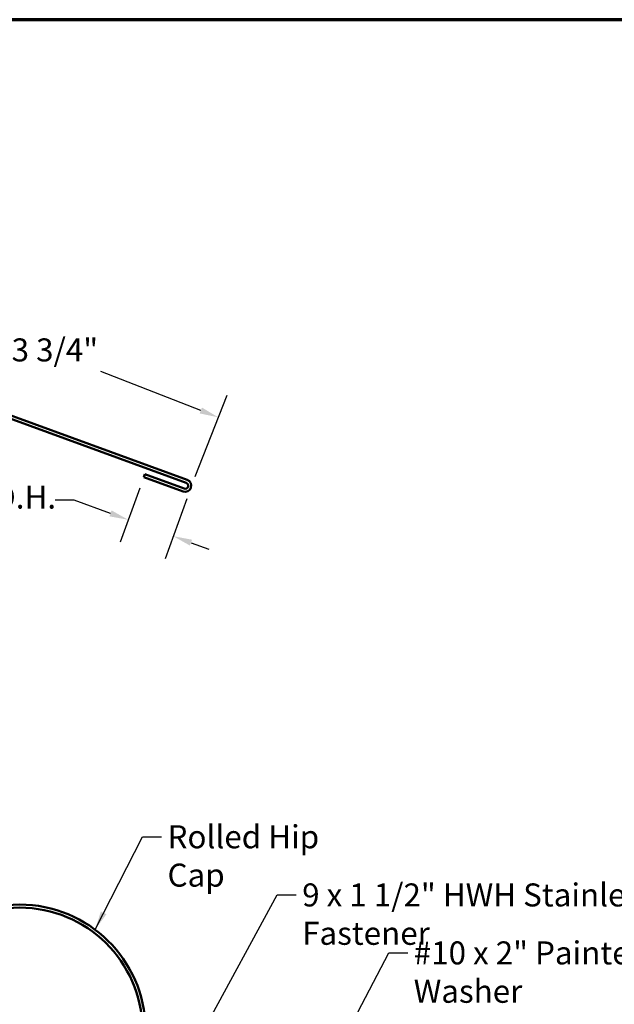
# Model space of a CAD drawing. Units: inches. Extents: x 0.6 to 33.4, y 0.5 to 21.4.
# Drawn here: x 12.4 to 18.6, y 11.1 to 21.4 of the extents above; entities that cross this region are included whole.
import ezdxf

# ---------------------------------------------------------------- set-up
doc = ezdxf.new("R2010")
doc.units = ezdxf.units.IN
doc.header["$LTSCALE"] = 2
doc.header["$MEASUREMENT"] = 0
doc.layers.get('0').update_dxf_attribs({"lineweight": 13})
for name, color, linetype, lineweight in [('Border (ANSI)', 7, 'Continuous', 70), ('Dimension (ANSI)', 7, 'Continuous', 25), ('Symbol (ANSI)', 7, 'Continuous', 25), ('Visible (ANSI)', 7, 'Continuous', 50)]:
    doc.layers.add(name, color=color, linetype=linetype, lineweight=lineweight)
doc.styles.add('Note Text (ANSI)', font='tahoma.ttf')
doc.dimstyles.new('Architectural (ANSI)', dxfattribs={"dimscale": 2, "dimtxt": 0.12, "dimasz": 0.098425, "dimexe": 0.125, "dimexo": 0.0625, "dimgap": 0.031496, "dimtad": 0, "dimtih": 1, "dimtoh": 1, "dimdec": 4, "dimrnd": 1e-08, "dimzin": 3, "dimdsep": 46, "dimlunit": 4, "dimtxsty": 'Note Text (ANSI)', "dimcen": 0.09, "dimdle": 0.393701, "dimclrd": 256, "dimclre": 256, "dimclrt": 256, "dimadec": 0, "dimazin": 3, "dimtfac": 1, "dimtofl": 0, "dimtmove": 0, "dimatfit": 3, "dimfxl": 1, "dimfrac": 2, "dimtolj": 1, "dimtzin": 12, "dimlwd": -1, "dimlwe": -1, "dimarcsym": 0})
doc.dimstyles.new('Default (ANSI)$7', dxfattribs={"dimscale": 2, "dimtxt": 0.12, "dimasz": 0.098425, "dimexe": 0.125, "dimexo": 0.0625, "dimgap": 0.031496, "dimtad": 0, "dimtih": 1, "dimtoh": 1, "dimrnd": 1e-08, "dimzin": 4, "dimdsep": 46, "dimtxsty": 'Note Text (ANSI)', "dimcen": 0.09, "dimdle": 0.393701, "dimclrd": 256, "dimclre": 256, "dimclrt": 256, "dimadec": 0, "dimazin": 1, "dimtfac": 1, "dimtofl": 0, "dimtmove": 0, "dimatfit": 3, "dimfxl": 1, "dimtolj": 1, "dimtzin": 4, "dimlwd": -1, "dimlwe": -1, "dimarcsym": 0})

# ---------------------------------------------------------------- blocks, each defined once
blk = doc.blocks.new('Borders ATAS A Border')
at = {"layer": 'Border (ANSI)'}
blk.add_line((16.7, 10.7), (0.3, 10.7), dxfattribs=at)
blk = doc.blocks.new('*D7')
at = {"layer": 'Defpoints', "color": 0, "transparency": 16777216}
for p in [(11.07, 18.597), (10.784, 17.864), (14.227, 16.52)]:
    blk.add_point(p, dxfattribs=at)
at = {"layer": 'Dimension (ANSI)', "transparency": 16777216}
for p, q in [((10.829, 17.98), (11.161, 18.83)), ((11.253, 18.526), (12.294, 18.12)), ((14.33, 17.326), (13.289, 17.732)), ((14.272, 16.637), (14.604, 17.487))]:
    blk.add_line(p, q, dxfattribs=at)
for points in [[(11.265, 18.556), (11.241, 18.495), (11.07, 18.597)], [(14.342, 17.356), (14.318, 17.295), (14.513, 17.254)]]:
    blk.add_solid(points, dxfattribs=at)
at = {"layer": 'Dimension (ANSI)', "transparency": 16777216, "insert": (12.357, 18.077), "char_height": 0.24, "attachment_point": 1, "style": 'Note Text (ANSI)'}
blk.add_mtext('\\A1;3 3/4"', dxfattribs=at)
blk = doc.blocks.new('*D8')
at = {"layer": 'Defpoints', "color": 0, "transparency": 16777216}
for p in [(13.735, 16.631), (14.227, 16.52), (14.043, 16.015)]:
    blk.add_point(p, dxfattribs=at)
at = {"layer": 'Dimension (ANSI)', "transparency": 16777216}
for p, q in [((13.693, 16.514), (13.488, 15.951)), ((13.008, 16.391), (12.811, 16.391)), ((13.388, 16.253), (13.008, 16.391)), ((14.184, 16.403), (13.957, 15.78)), ((14.228, 15.947), (14.413, 15.88))]:
    blk.add_line(p, q, dxfattribs=at)
for points in [[(13.399, 16.284), (13.377, 16.222), (13.573, 16.186)], [(14.239, 15.978), (14.217, 15.917), (14.043, 16.015)]]:
    blk.add_solid(points, dxfattribs=at)
at = {"layer": 'Dimension (ANSI)', "transparency": 16777216, "insert": (11.437, 16.543), "char_height": 0.24, "attachment_point": 1, "style": 'Note Text (ANSI)'}
blk.add_mtext('\\A1;1/2"{ O.H.}', dxfattribs=at)

msp = doc.modelspace()

# ---------------------------------------------------------------- linework, layer by layer
at = {"layer": 'Visible (ANSI)', "color": 1, "true_color": 0xff0000}
for p, q in [((10.79371, 17.80416), (14.17782, 16.57245)), ((14.18876, 16.60252), (10.80465, 17.83423)), ((13.73528, 16.63136), (13.74622, 16.66143)), ((13.73528, 16.63136), (14.14498, 16.48224)), ((14.15593, 16.51231), (13.74622, 16.66143))]:
    msp.add_line(p, q, dxfattribs=at)
for centre, radius, start, end in [((14.16687, 16.54238), 0.064, 250, 70), ((14.16687, 16.54238), 0.032, 250, 70), ((12.44101, 10.86174), 1.3125, 0.957816, 179.042184), ((12.44101, 10.86174), 1.2805, 0.957816, 179.042184)]:
    msp.add_arc(centre, radius, start, end, dxfattribs=at)

# ---------------------------------------------------------------- block references
at = {"xscale": 2, "yscale": 2, "zscale": 2}
msp.add_blockref('Borders ATAS A Border', (0, 0), dxfattribs=at)

# ---------------------------------------------------------------- texts
at = {"layer": 'Symbol (ANSI)', "char_height": 0.24, "attachment_point": 1, "style": 'Note Text (ANSI)'}
for s, insert, width in [('{Rolled Hip Cap}', (13.98281, 13.00113), 2.1317991), ('{9 x 1 1/2" HWH Stainless Steel Fastener}', (15.387, 12.39465), 5.8484926), ('{#10 x 2" Painted Hex Washer Head Fastener with Washer}', (16.55068, 11.79025), 8.4554297)]:
    msp.add_mtext(s, dxfattribs=dict(at, insert=insert, width=width))

# ---------------------------------------------------------------- dimensions: what is measured, and where the dimension line sits
at = {"layer": 'Dimension (ANSI)'}
dim = msp.add_linear_dim(base=(11.06976, 18.59733), p1=(14.22701, 16.52049), p2=(10.7836, 17.86377), angle=338.689168, dimstyle='Architectural (ANSI)', override={"dimdec": 3, "dimlfac": 1, "dimtp": 0, "dimtm": 0, "dimtdec": 2, "dimatfit": 1}, dxfattribs=at)
dim.commit()
dim.dimension.update_dxf_attribs({"geometry": '*D7', "text_midpoint": (12.79147, 17.92569), "dimtype": 160})
dim = msp.add_linear_dim(base=(14.04291, 16.01468), p1=(13.73528, 16.63136), p2=(14.22701, 16.52049), angle=340, text='<>{ O.H.}', dimstyle='Architectural (ANSI)', override={"dimdec": 4, "dimlfac": 1, "dimtp": 0, "dimtm": 0, "dimtdec": 2, "dimatfit": 1}, dxfattribs=at)
dim.commit()
dim.dimension.update_dxf_attribs({"geometry": '*D8', "text_midpoint": (12.09257, 16.39132), "dimtype": 160})

# ---------------------------------------------------------------- leaders
at = {"layer": 'Symbol (ANSI)', "annotation_type": 0, "has_hookline": 1, "hookline_direction": 0}
for points, text_width in [([(13.22696, 11.91291), (13.72297, 12.88113), (13.91982, 12.88113)], 2.09843), ([(14.07848, 10.34918), (15.12715, 12.27465), (15.324, 12.27465)], 5.83801), ([(15.68588, 10.51332), (16.29084, 11.67025), (16.48769, 11.67025)], 8.4332)]:
    msp.add_leader(points, dimstyle='Default (ANSI)$7', override={"dimtad": 0}, dxfattribs=dict(at, text_width=text_width))

doc.saveas('drawing.dxf')
